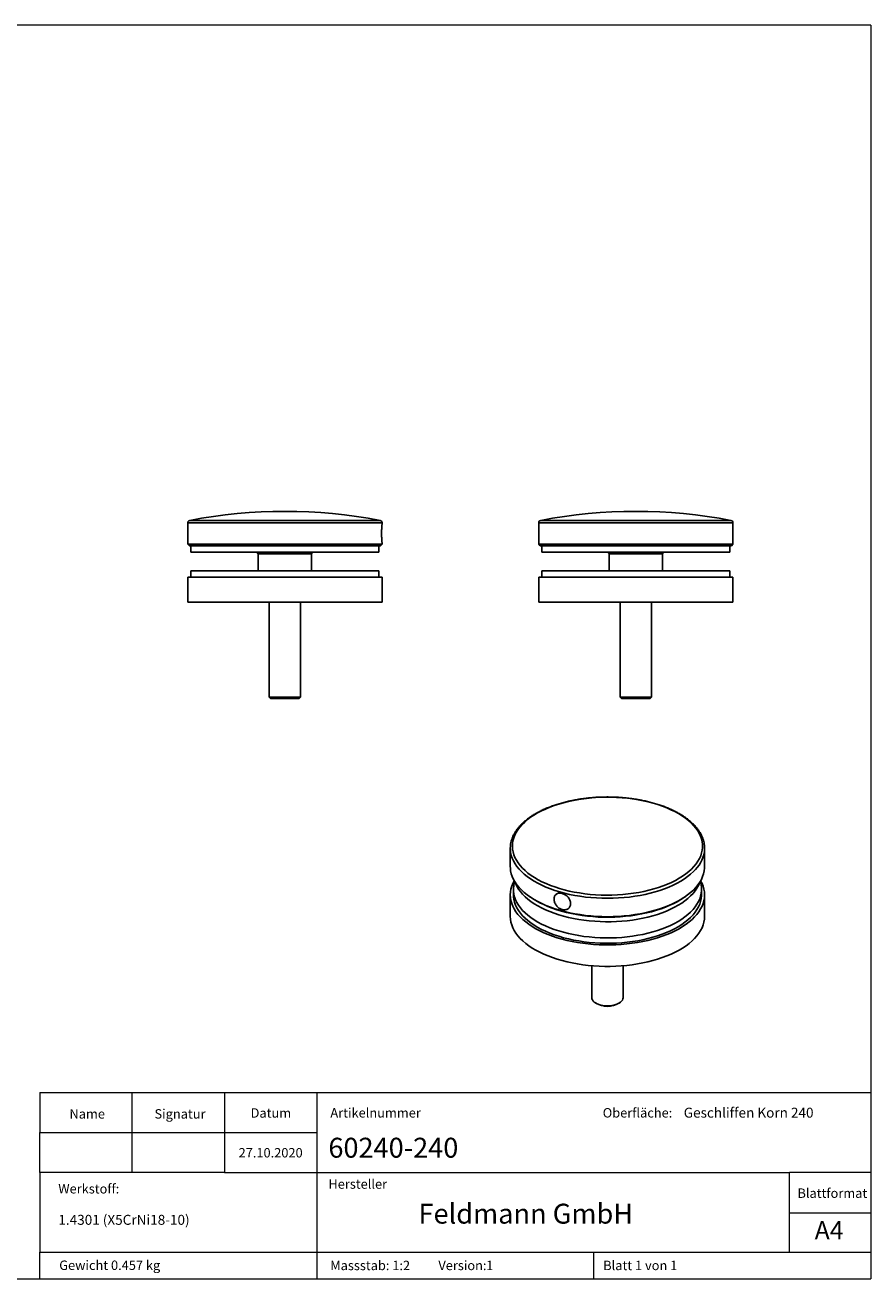
# Model space of a CAD drawing. Units: millimetres. Extents: x 10 to 584, y 10 to 410.
# Drawn here: x 314 to 584, y 10 to 410 of the extents above; entities that cross this region are included whole.
import ezdxf

# ---------------------------------------------------------------- set-up
doc = ezdxf.new("R2010")
doc.units = ezdxf.units.MM
doc.header["$LTSCALE"] = 2
doc.styles.add('SLDTEXTSTYLE0', font='TXT', dxfattribs={"width": 0.75})
doc.styles.add('SLDTEXTSTYLE1', font='TXT', dxfattribs={"width": 0.692308})

msp = doc.modelspace()

# ---------------------------------------------------------------- linework, layer by layer
at = {"color": 7, "linetype": 'Continuous', "lineweight": 18}
for p, q in [((584, 410), (10, 410)), ((584, 410), (584, 10)), ((318.8, 69.5), (348.26, 69.5)), ((318.8, 69.5), (318.8, 56.75)), ((348.26, 69.5), (377.72, 69.5)), ((348.26, 44), (348.26, 69.5)), ((377.72, 69.5), (407.2, 69.5)), ((377.72, 69.5), (377.72, 44)), ((407.2, 69.5), (584, 69.5)), ((407.2, 69.5), (407.2, 10)), ((318.8, 56.75), (348.26, 56.75)), ((318.8, 44), (318.8, 56.75)), ((348.26, 56.75), (377.72, 56.75)), ((377.72, 56.75), (407.2, 56.75)), ((348.26, 44), (318.8, 44)), ((318.8, 44), (318.8, 18.5)), ((377.72, 44), (348.26, 44)), ((377.72, 44), (407.2, 44)), ((407.2, 44), (558, 44)), ((584, 44), (558, 44)), ((558, 30.99), (558, 44)), ((558, 18.5), (558, 30.99)), ((584, 30.99), (558, 30.99)), ((318.8, 18.5), (584, 18.5)), ((318.8, 10), (318.8, 18.5)), ((495.6, 10), (495.6, 18.5)), ((10, 10), (584, 10))]:
    msp.add_line(p, q, dxfattribs=at)
at = {"color": 7, "linetype": 'Continuous', "lineweight": 25}
for p, q in [((365.99, 251.2), (365.99, 244.36)), ((427.99, 250.85), (427.99, 251.2)), ((477.97, 251.2), (477.97, 244.36)), ((539.97, 244.36), (539.97, 251.2)), ((365.99, 244.36), (366.49, 243.86)), ((365.99, 244.36), (396.99, 244.36)), ((396.99, 244.36), (427.99, 244.36)), ((427.49, 243.86), (427.99, 244.36)), ((427.99, 244.36), (427.99, 244.87)), ((477.97, 244.36), (478.47, 243.86)), ((477.97, 244.36), (539.97, 244.36)), ((539.47, 243.86), (539.97, 244.36)), ((396.99, 243.86), (366.49, 243.86)), ((366.99, 243.86), (366.99, 241.86)), ((426.99, 241.86), (366.99, 241.86)), ((387.99, 241.86), (388.49, 241.36)), ((388.49, 241.36), (388.49, 235.86)), ((405.49, 241.36), (388.49, 241.36)), ((427.49, 243.86), (396.99, 243.86)), ((405.49, 241.36), (405.99, 241.86)), ((405.49, 235.86), (405.49, 241.36)), ((426.99, 241.86), (426.99, 243.86)), ((539.47, 243.86), (478.47, 243.86)), ((478.97, 243.86), (478.97, 241.86)), ((538.97, 241.86), (478.97, 241.86)), ((499.97, 241.86), (500.47, 241.36)), ((500.47, 241.36), (500.47, 235.86)), ((517.47, 241.36), (500.47, 241.36)), ((517.47, 241.36), (517.97, 241.86)), ((517.47, 235.86), (517.47, 241.36)), ((538.97, 241.86), (538.97, 243.86)), ((365.99, 233.86), (365.99, 225.86)), ((365.99, 233.86), (427.99, 233.86)), ((366.99, 235.86), (366.99, 233.86)), ((426.99, 235.86), (366.99, 235.86)), ((426.99, 233.86), (426.99, 235.86)), ((427.99, 225.86), (427.99, 233.86)), ((477.97, 233.86), (477.97, 225.86)), ((477.97, 233.86), (539.97, 233.86)), ((478.97, 235.86), (478.97, 233.86)), ((508.97, 235.86), (478.97, 235.86)), ((538.97, 235.86), (508.97, 235.86)), ((538.97, 233.86), (538.97, 235.86)), ((539.97, 225.86), (539.97, 233.86)), ((365.99, 225.86), (427.99, 225.86)), ((388.26, 225.86), (388.26, 225.85)), ((389.19, 225.85), (389.19, 225.86)), ((390, 225.86), (390, 225.85)), ((391.57, 225.86), (391.57, 225.85)), ((391.99, 225.86), (391.99, 195.56)), ((401.99, 195.56), (401.99, 225.86)), ((402.15, 225.85), (402.15, 225.86)), ((402.58, 225.86), (402.58, 225.85)), ((403.36, 225.85), (403.36, 225.86)), ((403.97, 225.86), (403.97, 225.85)), ((404.75, 225.85), (404.75, 225.86)), ((477.97, 225.86), (539.97, 225.86)), ((496.05, 225.86), (496.05, 225.85)), ((496.26, 225.86), (496.26, 225.85)), ((496.27, 225.86), (496.27, 225.85)), ((496.38, 225.86), (496.38, 225.85)), ((496.5, 225.86), (496.5, 225.85)), ((496.65, 225.86), (496.65, 225.85)), ((496.98, 225.86), (496.98, 225.85)), ((497.03, 225.86), (497.03, 225.85)), ((497.06, 225.85), (497.06, 225.86)), ((497.18, 225.85), (497.18, 225.86)), ((497.27, 225.86), (497.27, 225.85)), ((497.44, 225.85), (497.44, 225.86)), ((497.79, 225.86), (497.79, 225.85)), ((497.81, 225.86), (497.81, 225.85)), ((498.06, 225.85), (498.06, 225.86)), ((498.6, 225.85), (498.6, 225.86)), ((498.69, 225.86), (498.69, 225.85)), ((499.09, 225.86), (499.09, 225.85)), ((499.48, 225.85), (499.48, 225.86)), ((500.08, 225.85), (500.08, 225.86)), ((503.97, 225.86), (503.97, 195.56)), ((513.97, 195.56), (513.97, 225.86)), ((391.99, 195.56), (392.39, 195.16)), ((391.99, 195.56), (394.49, 195.56)), ((394.69, 195.16), (392.39, 195.16)), ((394.49, 195.56), (401.99, 195.56)), ((401.59, 195.16), (394.69, 195.16)), ((401.59, 195.16), (401.99, 195.56)), ((503.97, 195.56), (504.37, 195.16)), ((503.97, 195.56), (513.3, 195.56)), ((512.96, 195.16), (504.37, 195.16)), ((513.57, 195.16), (512.96, 195.16)), ((513.3, 195.56), (513.97, 195.56)), ((513.57, 195.16), (513.97, 195.56)), ((468.92, 147.39), (468.92, 141.53)), ((530.92, 141.53), (530.92, 147.39)), ((468.92, 132.53), (468.92, 125.67)), ((469.92, 134.24), (469.92, 132.53)), ((529.92, 132.53), (529.92, 134.24)), ((530.92, 125.67), (530.92, 132.53)), ((475.14, 131.93), (475.54, 131.66)), ((524.3, 131.66), (524.7, 131.93)), ((494.92, 109.91), (494.92, 99.7)), ((504.92, 99.7), (504.92, 109.91)), ((495.92, 98.15), (496.24, 97.93)), ((503.6, 97.93), (503.92, 98.15))]:
    msp.add_line(p, q, dxfattribs=at)
at = {"color": 8, "linetype": 'Continuous', "lineweight": 25}
for p, q in [((427.99, 251.2), (365.99, 251.2)), ((366.64, 251.99), (427.34, 251.99)), ((539.97, 251.2), (477.97, 251.2)), ((478.62, 251.99), (539.32, 251.99))]:
    msp.add_line(p, q, dxfattribs=at)
at = {"color": 7, "linetype": 'Continuous', "lineweight": 25, "flags": 128}
for points in [[(526.76, 140.77), (527.53, 141.58), (528.21, 142.41), (528.8, 143.25), (529.29, 144.12), (529.68, 145), (529.97, 145.89), (530.17, 146.78), (530.26, 147.68), (530.25, 148.58), (530.14, 149.48), (529.93, 150.38), (529.63, 151.26), (529.22, 152.14), (528.71, 153), (528.11, 153.85), (527.42, 154.67), (526.63, 155.48), (525.76, 156.26), (524.8, 157.01), (523.76, 157.74), (522.64, 158.43), (521.44, 159.08), (520.17, 159.7), (518.83, 160.29), (517.44, 160.83), (515.98, 161.33), (514.47, 161.78), (512.91, 162.19), (511.31, 162.55), (509.67, 162.86), (508, 163.13), (506.3, 163.34), (504.58, 163.51), (502.84, 163.62), (501.1, 163.68), (499.35, 163.69), (497.6, 163.65), (495.86, 163.55), (494.13, 163.41), (492.43, 163.21), (490.75, 162.96), (489.09, 162.67), (487.48, 162.32), (485.9, 161.93), (484.38, 161.49), (482.9, 161), (481.48, 160.48), (480.12, 159.91), (478.83, 159.3), (477.61, 158.66), (476.46, 157.98), (475.39, 157.27), (474.4, 156.52), (473.5, 155.75), (472.68, 154.96), (471.95, 154.14), (471.32, 153.3), (470.78, 152.44), (470.34, 151.57), (470, 150.68), (469.75, 149.79), (469.61, 148.89), (469.57, 147.99), (469.63, 147.09), (469.79, 146.2), (470.04, 145.3), (470.4, 144.42), (470.86, 143.55), (471.41, 142.7), (472.06, 141.86), (472.8, 141.04), (473.63, 140.25), (474.55, 139.48), (475.55, 138.75), (476.63, 138.04), (477.79, 137.36), (479.02, 136.72), (480.33, 136.12), (481.69, 135.56), (483.12, 135.04), (484.61, 134.57), (486.14, 134.13), (487.72, 133.75), (489.34, 133.41), (491, 133.12), (492.69, 132.88), (494.4, 132.69), (496.13, 132.55), (497.87, 132.47), (499.62, 132.43), (501.36, 132.45), (503.11, 132.52), (504.84, 132.64), (506.56, 132.81), (508.25, 133.03), (509.92, 133.3), (511.56, 133.63), (513.15, 133.99), (514.7, 134.41), (516.21, 134.87), (517.65, 135.38), (519.04, 135.92), (520.37, 136.51), (521.63, 137.14), (522.81, 137.8), (523.92, 138.5), (524.95, 139.22), (525.9, 139.98), (526.76, 140.77)], [(468.92, 141.53), (468.93, 141.07), (469.03, 140.16), (469.23, 139.25), (469.54, 138.36), (469.94, 137.47), (470.44, 136.59), (471.03, 135.73), (471.72, 134.89), (472.5, 134.08), (473.37, 133.28), (474.33, 132.51), (475.37, 131.78), (476.49, 131.07), (477.69, 130.4), (478.96, 129.76), (480.29, 129.17), (481.7, 128.61), (483.16, 128.09), (484.67, 127.62), (486.24, 127.2), (487.85, 126.82), (489.5, 126.49), (491.18, 126.21), (492.9, 125.97), (494.63, 125.79), (496.38, 125.66), (498.15, 125.59), (499.92, 125.56), (501.69, 125.59), (503.45, 125.66), (505.2, 125.79), (506.94, 125.97), (508.65, 126.21), (510.34, 126.49), (511.98, 126.82), (513.6, 127.2), (515.16, 127.62), (516.68, 128.09), (518.14, 128.61), (519.54, 129.17), (520.88, 129.76), (522.15, 130.4), (523.35, 131.07), (524.47, 131.78), (525.51, 132.51), (526.46, 133.28), (527.34, 134.07), (528.12, 134.89), (528.81, 135.73), (529.4, 136.59), (529.9, 137.47), (530.3, 138.35), (530.6, 139.25), (530.8, 140.16), (530.91, 141.07), (530.92, 141.53)], [(470.18, 137.03), (470.17, 137.02), (469.72, 136.14), (469.37, 135.25), (469.12, 134.35), (468.97, 133.44), (468.92, 132.53), (468.97, 131.61), (469.12, 130.71), (469.37, 129.8), (469.72, 128.91), (470.17, 128.03), (470.72, 127.16), (471.36, 126.31), (472.1, 125.48), (472.92, 124.67), (473.84, 123.89), (474.84, 123.14), (475.92, 122.42), (477.08, 121.73), (478.31, 121.08), (479.62, 120.46), (480.99, 119.88), (482.42, 119.35), (483.91, 118.85), (485.45, 118.4)], [(529.51, 136.77), (529.56, 136.62), (529.78, 135.72), (529.9, 134.83), (529.91, 133.93), (529.83, 133.03), (529.64, 132.14), (529.35, 131.25), (528.96, 130.37), (528.48, 129.51), (527.9, 128.66), (527.22, 127.84), (526.45, 127.03), (525.59, 126.25), (524.65, 125.49), (523.62, 124.77), (522.51, 124.07), (521.32, 123.41), (520.06, 122.79), (518.74, 122.21), (517.35, 121.66), (515.9, 121.16), (514.39, 120.71), (512.84, 120.3), (511.24, 119.93), (509.61, 119.62), (507.94, 119.35), (506.25, 119.14), (504.53, 118.97), (502.8, 118.86), (501.06, 118.8), (499.31, 118.79), (497.57, 118.84), (495.84, 118.93), (494.12, 119.08), (492.41, 119.28), (490.74, 119.53), (489.09, 119.83), (487.48, 120.18), (485.92, 120.57), (484.4, 121.02), (482.93, 121.5), (481.52, 122.03), (480.18, 122.61), (478.9, 123.22), (477.69, 123.86), (476.55, 124.55), (475.5, 125.26), (474.53, 126.01), (473.64, 126.78), (472.84, 127.58), (472.14, 128.41), (471.53, 129.25), (471.01, 130.11), (470.59, 130.98), (470.28, 131.86), (470.06, 132.76), (469.94, 133.65), (469.92, 134.55), (470.01, 135.45), (470.2, 136.34), (470.32, 136.77)], [(485.92, 125.72), (484.4, 126.16), (482.93, 126.65), (481.52, 127.18), (480.18, 127.75), (478.9, 128.36), (477.69, 129.01), (476.55, 129.69), (475.5, 130.41), (474.53, 131.15), (473.64, 131.93), (472.84, 132.73), (472.14, 133.55), (471.53, 134.39), (471.01, 135.25), (470.59, 136.12), (470.38, 136.68)], [(485.45, 118.4), (487.04, 118), (488.67, 117.65), (490.34, 117.34), (492.04, 117.08), (493.76, 116.88), (495.51, 116.72), (497.26, 116.62), (499.03, 116.57), (500.8, 116.57), (502.57, 116.62), (504.33, 116.72), (506.07, 116.88), (507.8, 117.08), (509.5, 117.34), (511.16, 117.65), (512.8, 118), (514.38, 118.4), (515.93, 118.85), (517.42, 119.35), (518.85, 119.88), (520.22, 120.46), (521.52, 121.08), (522.76, 121.73), (523.92, 122.42), (525, 123.14), (526, 123.89), (526.91, 124.67), (527.74, 125.48), (528.47, 126.31), (529.12, 127.16), (529.66, 128.03), (530.11, 128.91), (530.46, 129.8), (530.72, 130.7), (530.87, 131.61), (530.92, 132.52), (530.87, 133.44), (530.72, 134.34), (530.46, 135.25), (530.11, 136.14), (529.66, 137.02), (529.66, 137.03)], [(529.46, 136.68), (529.35, 136.39), (528.96, 135.52), (528.48, 134.65), (527.9, 133.81), (527.22, 132.98), (526.45, 132.17), (525.59, 131.39), (524.65, 130.63), (523.62, 129.91), (522.51, 129.21), (521.32, 128.56), (520.06, 127.93), (518.74, 127.35), (517.35, 126.81), (515.9, 126.31), (514.39, 125.85), (512.84, 125.44), (511.24, 125.07), (509.61, 124.76), (507.94, 124.49), (506.25, 124.28), (504.53, 124.12), (502.8, 124), (501.06, 123.94), (499.31, 123.93), (497.57, 123.98), (495.84, 124.08), (494.12, 124.22), (492.41, 124.42), (490.74, 124.67), (489.09, 124.97), (487.48, 125.32), (485.92, 125.72)], [(529.92, 132.53), (529.91, 132.21), (529.83, 131.32), (529.64, 130.42), (529.35, 129.54), (528.96, 128.66), (528.48, 127.8), (527.9, 126.95), (527.22, 126.12), (526.45, 125.31), (525.59, 124.53), (524.65, 123.78), (523.62, 123.05), (522.51, 122.36), (521.32, 121.7), (520.06, 121.08), (518.74, 120.49), (517.35, 119.95), (515.9, 119.45), (514.39, 118.99), (512.84, 118.58), (511.24, 118.22), (509.61, 117.9), (507.94, 117.64), (506.25, 117.42), (504.53, 117.26), (502.8, 117.15), (501.06, 117.09), (499.31, 117.08), (497.57, 117.12), (495.84, 117.22), (494.12, 117.37), (492.41, 117.57), (490.74, 117.82), (489.09, 118.12), (487.48, 118.46), (485.92, 118.86), (484.4, 119.3), (482.93, 119.79), (481.52, 120.32), (480.18, 120.89), (478.9, 121.5), (477.69, 122.15), (476.55, 122.83), (475.5, 123.55), (474.53, 124.3), (473.64, 125.07), (472.84, 125.87), (472.14, 126.69), (471.53, 127.53), (471.01, 128.39), (470.59, 129.27), (470.28, 130.15), (470.06, 131.04), (469.94, 131.94), (469.92, 132.53)], [(524.3, 131.66), (523.49, 131.13), (522.34, 130.45), (521.11, 129.8), (519.81, 129.19), (518.45, 128.62), (517.02, 128.09), (515.54, 127.6), (514, 127.16), (512.42, 126.77), (510.8, 126.42), (509.14, 126.12), (507.45, 125.87), (505.73, 125.68), (504, 125.53), (502.25, 125.43), (500.49, 125.39), (498.74, 125.4), (496.98, 125.46), (495.24, 125.57), (493.51, 125.74), (491.8, 125.95), (490.12, 126.22), (488.47, 126.54), (486.86, 126.9), (485.3, 127.31), (483.78, 127.77), (482.32, 128.27), (480.91, 128.81), (479.57, 129.4), (478.29, 130.02), (477.09, 130.68), (475.96, 131.37), (475.54, 131.66)], [(468.92, 125.67), (468.97, 124.76), (469.12, 123.85), (469.37, 122.95), (469.72, 122.05), (470.17, 121.17), (470.72, 120.3), (471.36, 119.45), (472.1, 118.62), (472.92, 117.82), (473.84, 117.04), (474.84, 116.28), (475.92, 115.56), (477.08, 114.87), (478.31, 114.22), (479.62, 113.6), (480.99, 113.02), (482.42, 112.49), (483.91, 112), (485.45, 111.55)], [(485.45, 111.55), (487.04, 111.14), (488.67, 110.79), (490.34, 110.48), (492.04, 110.23), (493.76, 110.02), (495.51, 109.86), (497.26, 109.76), (499.03, 109.71), (500.8, 109.71), (502.57, 109.76), (504.33, 109.86), (506.07, 110.02), (507.8, 110.23), (509.5, 110.48), (511.16, 110.79), (512.8, 111.14), (514.38, 111.55), (515.93, 112), (517.42, 112.49), (518.85, 113.02), (520.22, 113.6), (521.52, 114.22), (522.76, 114.87), (523.92, 115.56), (525, 116.28), (526, 117.04), (526.91, 117.82), (527.74, 118.62), (528.47, 119.45), (529.12, 120.3), (529.66, 121.17), (530.11, 122.05), (530.46, 122.94), (530.72, 123.85), (530.87, 124.76), (530.92, 125.67), (530.92, 125.67)], [(494.92, 99.7), (494.96, 99.35), (495.11, 98.99), (495.35, 98.65), (495.69, 98.32), (496.11, 98.03), (496.61, 97.77), (497.18, 97.54), (497.8, 97.36), (498.46, 97.23), (499.16, 97.15), (499.87, 97.12), (500.58, 97.14), (501.28, 97.22), (501.95, 97.34), (502.58, 97.52), (503.16, 97.73), (503.67, 97.99), (504.1, 98.28), (504.45, 98.6), (504.7, 98.95), (504.86, 99.31), (504.92, 99.67), (504.92, 99.7)]]:
    msp.add_lwpolyline(points, dxfattribs=at)
at = {"color": 8, "linetype": 'Continuous', "lineweight": 25, "flags": 128}
msp.add_lwpolyline([(527.34, 139.94), (526.46, 139.14), (525.51, 138.38), (524.47, 137.64), (523.35, 136.93), (522.15, 136.26), (520.88, 135.63), (519.54, 135.03), (518.14, 134.47), (516.68, 133.96), (515.16, 133.49), (513.6, 133.06), (511.98, 132.68), (510.34, 132.35), (508.65, 132.07), (506.94, 131.84), (505.2, 131.66), (503.45, 131.53), (501.69, 131.45), (499.92, 131.42), (498.15, 131.45), (496.38, 131.53), (494.63, 131.66), (492.9, 131.84), (491.18, 132.07), (489.5, 132.35), (487.85, 132.68), (486.24, 133.06), (484.67, 133.49), (483.16, 133.96), (481.7, 134.47), (480.29, 135.03), (478.96, 135.63), (477.69, 136.26), (476.49, 136.93), (475.37, 137.64), (474.33, 138.38), (473.37, 139.14), (472.5, 139.94), (471.72, 140.76), (471.03, 141.6), (470.44, 142.46), (469.94, 143.33), (469.54, 144.22), (469.23, 145.12), (469.03, 146.02), (469, 146.24)], dxfattribs=at)
at = {"color": 7, "linetype": 'Continuous', "lineweight": 25}
for centre, radius, start, end in [((396.99, 93.19), 161.67, 79.1795, 100.8205), ((508.97, 93.19), 161.67, 79.1795, 100.8205), ((366.79, 251.2), 0.8, 100.8205, 180), ((427.19, 251.2), 0.8, 0, 79.1795), ((478.77, 251.2), 0.8, 100.8205, 180), ((539.17, 251.2), 0.8, 0, 79.1795), ((477.18, 147.39), 8.26, 171.576, 187.9993), ((522.66, 147.39), 8.26, 352.0146, 7.7316), ((499.92, 104.31), 7.36, 240.0473, 299.9527)]:
    msp.add_arc(centre, radius, start, end, dxfattribs=at)
at = {"color": 8, "linetype": 'Continuous', "lineweight": 25}
msp.add_arc((520.01, 148.13), 10.99, 311.7956, 350.0877, dxfattribs=at)
at = {"color": 7, "linetype": 'Continuous', "lineweight": 25}
for points, knots in [([(427.99, 244.87), (427.99, 244.87), (427.99, 244.86), (427.98, 244.96), (427.96, 245.14), (427.94, 245.4), (427.92, 245.72), (427.89, 246.11), (427.87, 246.55), (427.85, 247.02), (427.84, 247.52), (427.84, 248.03), (427.85, 248.53), (427.86, 249.01), (427.88, 249.46), (427.91, 249.87), (427.93, 250.21), (427.96, 250.5), (427.97, 250.7), (427.99, 250.83), (427.99, 250.85), (427.99, 250.85)], [0, 0, 0, 0, 0.036178, 0.088847, 0.143038, 0.195798, 0.250076, 0.303048, 0.357555, 0.410529, 0.465052, 0.517814, 0.572112, 0.624779, 0.678963, 0.731799, 0.786157, 0.839164, 0.893712, 0.946625, 1, 1, 1, 1]), ([(530.83, 148.58), (530.83, 148.61), (530.8, 148.93), (530.66, 149.55), (530.4, 150.43), (530.05, 151.3), (529.61, 152.16), (529.08, 153), (528.47, 153.83), (527.77, 154.64), (526.99, 155.43), (526.12, 156.19), (525.19, 156.93), (524.17, 157.64), (523.09, 158.31), (521.94, 158.95), (520.72, 159.56), (519.44, 160.14), (518.11, 160.67), (516.73, 161.16), (515.3, 161.62), (513.82, 162.03), (512.31, 162.4), (510.75, 162.73), (509.17, 163.01), (507.56, 163.25), (505.93, 163.44), (504.28, 163.59), (502.62, 163.69), (500.96, 163.74), (499.28, 163.75), (497.62, 163.71), (495.95, 163.62), (494.3, 163.48), (492.67, 163.3), (491.05, 163.08), (489.46, 162.8), (487.9, 162.49), (486.38, 162.13), (484.89, 161.72), (483.45, 161.28), (482.06, 160.79), (480.71, 160.27), (479.42, 159.71), (478.19, 159.11), (477.02, 158.47), (475.92, 157.8), (474.89, 157.1), (473.93, 156.37), (473.05, 155.61), (472.24, 154.82), (471.52, 154.01), (470.88, 153.18), (470.33, 152.33), (469.86, 151.46), (469.49, 150.59), (469.21, 149.7), (469.06, 149.06), (469.02, 148.72), (469.02, 148.68)], [0, 0, 0, 0, 0.001768, 0.01933, 0.036937, 0.054618, 0.072394, 0.09027, 0.108241, 0.126296, 0.144417, 0.162585, 0.180786, 0.199004, 0.217231, 0.235457, 0.253677, 0.271889, 0.290092, 0.308284, 0.326467, 0.34464, 0.362805, 0.380962, 0.399112, 0.417256, 0.435396, 0.453531, 0.471664, 0.489796, 0.507926, 0.526056, 0.544187, 0.56232, 0.580456, 0.598595, 0.616739, 0.634889, 0.653046, 0.67121, 0.689384, 0.707567, 0.725761, 0.743967, 0.762184, 0.780413, 0.798653, 0.816901, 0.835154, 0.853403, 0.871638, 0.889846, 0.908011, 0.926114, 0.944135, 0.96206, 0.97988, 0.997598, 1, 1, 1, 1]), ([(488.17, 129.75), (488.17, 129.58), (488.15, 129.41), (488.08, 129.1), (488.03, 128.95), (487.89, 128.67), (487.8, 128.54), (487.6, 128.3), (487.49, 128.19), (487.23, 128.02), (487.1, 127.94), (486.8, 127.82), (486.64, 127.78), (486.31, 127.73), (486.14, 127.73), (485.8, 127.75), (485.63, 127.78), (485.28, 127.88), (485.1, 127.94), (484.77, 128.1), (484.6, 128.2), (484.29, 128.42), (484.14, 128.55), (483.86, 128.82), (483.73, 128.97), (483.49, 129.28), (483.38, 129.45), (483.2, 129.78), (483.12, 129.96), (482.99, 130.32), (482.95, 130.49), (482.88, 130.84), (482.87, 131.02), (482.87, 131.35), (482.88, 131.52), (482.95, 131.83), (482.99, 131.97), (483.12, 132.24), (483.2, 132.36), (483.38, 132.58), (483.49, 132.68), (483.72, 132.84), (483.86, 132.91), (484.14, 133.01), (484.29, 133.04), (484.6, 133.08), (484.77, 133.08), (485.1, 133.05), (485.27, 133.02), (485.62, 132.93), (485.8, 132.86), (486.14, 132.71), (486.31, 132.62), (486.64, 132.41), (486.79, 132.29), (487.09, 132.03), (487.23, 131.89), (487.49, 131.6), (487.6, 131.44), (487.8, 131.12), (487.89, 130.95), (488.1, 130.44), (488.17, 130.09), (488.17, 129.75)], [0, 0, 0, 0, 0.03125, 0.03125, 0.0625, 0.0625, 0.09375, 0.09375, 0.125, 0.125, 0.15625, 0.15625, 0.1875, 0.1875, 0.21875, 0.21875, 0.25, 0.25, 0.28125, 0.28125, 0.3125, 0.3125, 0.34375, 0.34375, 0.375, 0.375, 0.40625, 0.40625, 0.4375, 0.4375, 0.46875, 0.46875, 0.5, 0.5, 0.53125, 0.53125, 0.5625, 0.5625, 0.59375, 0.59375, 0.625, 0.625, 0.65625, 0.65625, 0.6875, 0.6875, 0.71875, 0.71875, 0.75, 0.75, 0.78125, 0.78125, 0.8125, 0.8125, 0.84375, 0.84375, 0.875, 0.875, 0.90625, 0.90625, 0.9375, 0.9375, 1, 1, 1, 1])]:
    msp.add_open_spline(points, degree=3, knots=knots, dxfattribs=at)

# ---------------------------------------------------------------- texts
at = {"color": 7, "linetype": 'Continuous', "lineweight": 0}
for s, insert, char_height, attachment_point, style in [('Name', (333.9, 64.15), 3, 2, 'SLDTEXTSTYLE0'), ('Signatur', (363.51, 64.15), 3, 2, 'SLDTEXTSTYLE0'), ('Datum', (392.51, 64.44), 3, 2, 'SLDTEXTSTYLE0'), ('Artikelnummer', (411.5, 64.49), 3, 1, 'SLDTEXTSTYLE0'), ('Oberfläche:', (498.41, 64.49), 3, 1, 'SLDTEXTSTYLE0'), ('Geschliffen Korn 240', (524.26, 64.62), 3.175, 1, 'SLDTEXTSTYLE0'), ('60240-240', (410.86, 55.03), 6.35, 1, 'SLDTEXTSTYLE0'), ('27.10.2020', (392.43, 51.75), 3, 2, 'SLDTEXTSTYLE0'), ('Werkstoff:', (324.68, 40.26), 3, 1, 'SLDTEXTSTYLE0'), ('Hersteller', (410.86, 41.77), 3, 1, 'SLDTEXTSTYLE0'), ('Blattformat', (560.55, 38.86), 3, 1, 'SLDTEXTSTYLE0'), ('Feldmann GmbH', (439.62, 33.99), 6.35, 1, 'SLDTEXTSTYLE0'), ('1.4301 (X5CrNi18-10)', (324.68, 30.44), 3.175, 1, 'SLDTEXTSTYLE0'), ('A4', (566.04, 28.43), 5.821, 1, 'SLDTEXTSTYLE0'), ('Gewicht 0.457 kg', (341.08, 15.86), 3, 2, 'SLDTEXTSTYLE0'), ('Massstab: 1:2', (411.45, 15.8), 3, 1, 'SLDTEXTSTYLE0'), ('Blatt 1 von 1', (498.56, 15.8), 3, 1, 'SLDTEXTSTYLE1'), ('Version:', (445.96, 15.8), 3, 1, 'SLDTEXTSTYLE0'), ('1', (461.22, 15.8), 3, 1, 'SLDTEXTSTYLE0')]:
    msp.add_mtext(s, dxfattribs=dict(at, insert=insert, char_height=char_height, attachment_point=attachment_point, style=style))

doc.saveas('drawing.dxf')
